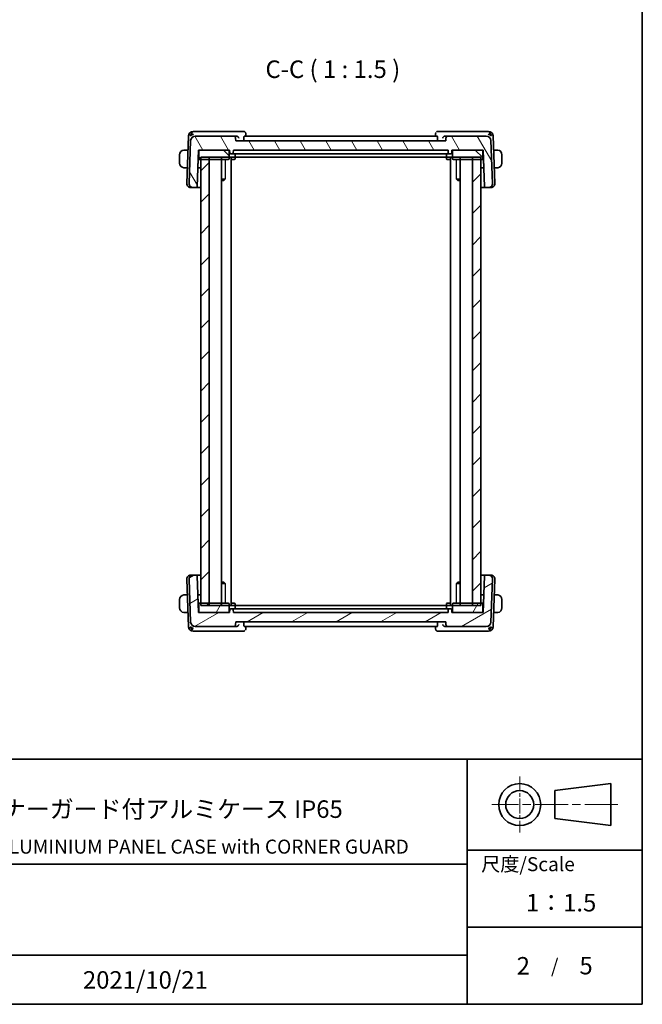
# Model space of a CAD drawing. Units: millimetres. Extents: x 14 to 2205, y 8 to 430.
# Drawn here: x 869 to 1002, y 8 to 219 of the extents above; entities that cross this region are included whole.
import ezdxf
from ezdxf.enums import TextEntityAlignment as Align

# ---------------------------------------------------------------- set-up
doc = ezdxf.new("R2010")
doc.units = ezdxf.units.MM
doc.linetypes.add('CHAIN', pattern=[0.3543, 0.2362, -0.0295, 0.0591, -0.0295])
for name, color, linetype, lineweight in [('Border (ISO)', 7, 'Continuous', 35), ('Hatch (ISO)', 1, 'Continuous', 18), ('Symbol (ISO)', 7, 'Continuous', 18), ('Title (ISO)', 7, 'Continuous', 35), ('Visible (ISO)', 7, 'Continuous', 35), ('Visible Narrow (ISO)', 7, 'Continuous', 25)]:
    doc.layers.add(name, color=color, linetype=linetype, lineweight=lineweight)
doc.styles.add('Note Text (TK)', font='txt')
doc.styles.add('文字スタイル67', font='arial.ttf')

# ---------------------------------------------------------------- blocks, each defined once
blk = doc.blocks.new('図面枠 tk図枠')
at = {"layer": 'Border (ISO)'}
for p in [(405.5, 289), (14.5, 8)]:
    blk.add_line(p, (405.5, 8), dxfattribs=at)
blk = doc.blocks.new('表題欄 tk表題欄')
at = {"layer": 'Title (ISO)'}
for p, q in [((74.71, 244.05), (255.71, 244.05)), ((230.71, 244.05), (230.71, 209.05)), ((255.71, 244.05), (255.71, 209.05)), ((243.21, 239.55), (251.21, 240.55)), ((251.21, 234.55), (251.21, 240.55)), ((243.21, 239.55), (243.21, 235.55)), ((243.21, 235.55), (251.21, 234.55)), ((230.71, 231.05), (255.71, 231.05)), ((74.71, 229.05), (230.71, 229.05)), ((230.71, 220.05), (255.71, 220.05)), ((149.71, 216.05), (230.71, 216.05)), ((255.71, 209.05), (74.71, 209.05))]:
    blk.add_line(p, q, dxfattribs=at)
at = {"layer": 'Title (ISO)', "color": 4, "linetype": 'CHAIN', "lineweight": 18, "ltscale": 8.88956}
blk.add_line((238.21, 241.55), (238.21, 233.55), dxfattribs=at)
at = {"layer": 'Title (ISO)', "color": 4, "linetype": 'CHAIN', "lineweight": 18, "ltscale": 20.001633}
blk.add_line((252.21, 237.55), (234.21, 237.55), dxfattribs=at)
at = {"layer": 'Title (ISO)'}
for radius in [3, 2]:
    blk.add_circle((238.21, 237.55), radius, dxfattribs=at)
at = {"layer": 'Title (ISO)', "color": 1, "insert": (232.71, 229.05), "char_height": 2, "attachment_point": 4, "line_spacing_factor": 1.5, "style": 'Note Text (TK)'}
blk.add_mtext('\\fＭＳ Ｐゴシック|b0|i0;\\H2.0000;尺度/Scale', dxfattribs=at)
at = {"layer": 'Title (ISO)', "color": 7, "insert": (243.21, 214.55), "char_height": 2, "attachment_point": 5, "line_spacing_factor": 1.5, "style": 'Note Text (TK)'}
blk.add_mtext('\\fＭＳ Ｐゴシック|b0|i0;\\H2.0000;/', dxfattribs=at)
at = {"layer": 'Title (ISO)', "color": 7}
for tag, p, height, style in [('<品名>_001', (157.5, 235.65), 2.5, 'Note Text (TK)'), ('<Title>_001', (157.45, 230.55), 2, '文字スタイル67'), ('<尺度>_001', (240.63, 222.3), 2.5, 'Note Text (TK)'), ('<ページ_No.>_001', (237.95, 213.3), 2.5, 'Note Text (TK)'), ('<総ページ数>_001', (246.8, 213.3), 2.5, 'Note Text (TK)'), ('作成日_001', (175.59, 211.28), 2.5, 'Note Text (TK)')]:
    blk.add_attdef(tag, p, '', height=height, dxfattribs=dict(at, style=style))
at = {"layer": 'Title (ISO)', "color": 7, "style": 'Note Text (TK)'}
blk.add_attdef('<承認>', text='', height=2.5, dxfattribs=at).set_placement((87.21, 217.05), align=Align.MIDDLE_CENTER)

msp = doc.modelspace()

# ---------------------------------------------------------------- hatches: boundary and pattern name
at = {"layer": 'Hatch (ISO)'}
h = msp.add_hatch(dxfattribs=at)
h.set_pattern_fill('ANSI31', color=256, scale=38.1, angle=75.000175, style=0)
h.set_pattern_definition([(120.0002, (393.75, -4.5), (-4.12444, -2.381263), [])])
edge = h.paths.add_edge_path()
edge.add_ellipse((968.5983, 192.8447), major_axis=(0.9994, 0.0349), ratio=1, start_angle=0, end_angle=88)
edge.add_line((968.5983, 193.8447), (960.431, 193.8447))
edge.add_ellipse((960.431, 193.3447), major_axis=(0, 0.5), ratio=1, start_angle=0, end_angle=88)
edge.add_line((959.9313, 193.3621), (959.9132, 192.8447))
edge.add_line((959.9132, 192.8447), (914.9481, 192.8447))
edge.add_line((914.9481, 192.8447), (914.9301, 193.3621))
edge.add_ellipse((914.4304, 193.3447), major_axis=(0.4997, 0.0174), ratio=1, start_angle=0, end_angle=88)
edge.add_line((914.4304, 193.8447), (906.2979, 193.8447))
edge.add_ellipse((906.2979, 192.8447), major_axis=(0, 1), ratio=1, start_angle=0, end_angle=88)
edge.add_line((905.2985, 192.8796), (904.977, 183.6726))
edge.add_ellipse((905.7765, 183.6447), major_axis=(-0.7995, 0.0279), ratio=1, start_angle=0, end_angle=92)
edge.add_line((905.7765, 182.8447), (906.4756, 182.8447))
edge.add_ellipse((906.4756, 183.0447), major_axis=(0, -0.2), ratio=1, start_angle=0, end_angle=88)
edge.add_line((906.6755, 183.0377), (906.9481, 190.8447))
edge.add_line((906.9481, 190.8447), (907.2481, 190.8447))
edge.add_line((907.2481, 190.8447), (913.3481, 190.8447))
edge.add_line((913.3481, 190.8447), (913.6481, 190.8447))
edge.add_line((913.6481, 190.8447), (913.6693, 190.2377))
edge.add_ellipse((913.8692, 190.2447), major_axis=(-0.1999, -0.007), ratio=1, start_angle=0, end_angle=88)
edge.add_line((913.8692, 190.0447), (914.227, 190.0447))
edge.add_ellipse((914.227, 190.2447), major_axis=(0, -0.2), ratio=1, start_angle=0, end_angle=88)
edge.add_line((914.4269, 190.2377), (914.4481, 190.8447))
edge.add_line((914.4481, 190.8447), (960.4481, 190.8447))
edge.add_line((960.4481, 190.8447), (960.4693, 190.2377))
edge.add_ellipse((960.6692, 190.2447), major_axis=(-0.1999, -0.007), ratio=1, start_angle=0, end_angle=88)
edge.add_line((960.6692, 190.0447), (961.027, 190.0447))
edge.add_ellipse((961.027, 190.2447), major_axis=(0, -0.2), ratio=1, start_angle=0, end_angle=88)
edge.add_line((961.2269, 190.2377), (961.2481, 190.8447))
edge.add_line((961.2481, 190.8447), (961.5481, 190.8447))
edge.add_line((961.5481, 190.8447), (967.6481, 190.8447))
edge.add_line((967.6481, 190.8447), (967.9481, 190.8447))
edge.add_line((967.9481, 190.8447), (968.2207, 183.0377))
edge.add_ellipse((968.4206, 183.0447), major_axis=(-0.1999, -0.007), ratio=1, start_angle=0, end_angle=88)
edge.add_line((968.4206, 182.8447), (969.1197, 182.8447))
edge.add_ellipse((969.1197, 183.6447), major_axis=(0, -0.8), ratio=1, start_angle=0, end_angle=92)
edge.add_line((969.9192, 183.6726), (969.5977, 192.8796))
h = msp.add_hatch(dxfattribs=at)
h.set_pattern_fill('ANSI31', color=256, scale=38.1, angle=90.00021, style=0)
h.set_pattern_definition([(135.0002, (393.75, -4.5), (-3.367584, -3.36761), [])])
edge = h.paths.add_edge_path()
edge.add_ellipse((967.6481, 189.0447), major_axis=(0, -0.2), ratio=1, start_angle=0, end_angle=90)
edge.add_line((967.8481, 189.0447), (967.8481, 190.6447))
edge.add_ellipse((967.6481, 190.6447), major_axis=(0.2, 0), ratio=1, start_angle=0, end_angle=90)
edge.add_line((967.6481, 190.8447), (961.5481, 190.8447))
edge.add_ellipse((961.5481, 190.6447), major_axis=(0, 0.2), ratio=1, start_angle=0, end_angle=90)
edge.add_line((961.3481, 190.6447), (961.3481, 189.0447))
edge.add_ellipse((961.5481, 189.0447), major_axis=(-0.2, 0), ratio=1, start_angle=0, end_angle=90)
edge.add_line((961.5481, 188.8447), (965.6481, 188.8447))
edge.add_line((965.6481, 188.8447), (967.4481, 188.8447))
edge.add_line((967.4481, 188.8447), (967.6481, 188.8447))
edge = h.paths.add_edge_path()
edge.add_ellipse((907.2481, 189.0447), major_axis=(-0.2, 0), ratio=1, start_angle=0, end_angle=90)
edge.add_line((907.2481, 188.8447), (907.4481, 188.8447))
edge.add_line((907.4481, 188.8447), (909.2481, 188.8447))
edge.add_line((909.2481, 188.8447), (913.3481, 188.8447))
edge.add_ellipse((913.3481, 189.0447), major_axis=(0, -0.2), ratio=1, start_angle=0, end_angle=90)
edge.add_line((913.5481, 189.0447), (913.5481, 190.6447))
edge.add_ellipse((913.3481, 190.6447), major_axis=(0.2, 0), ratio=1, start_angle=0, end_angle=90)
edge.add_line((913.3481, 190.8447), (907.2481, 190.8447))
edge.add_ellipse((907.2481, 190.6447), major_axis=(0, 0.2), ratio=1, start_angle=0, end_angle=90)
edge.add_line((907.0481, 190.6447), (907.0481, 189.0447))
h = msp.add_hatch(dxfattribs=at)
h.set_pattern_fill('ANSI31', color=256, scale=38.1, style=0)
h.set_pattern_definition([(45, (393.75, -4), (-3.367596, 3.367596), [])])
h.paths.add_polyline_path([(909.2481, 93.3447), (909.2481, 189.3447), (907.4481, 189.3447), (907.4481, 93.3447)])
h.paths.add_polyline_path([(965.6481, 189.3447), (965.6481, 93.3447), (967.4481, 93.3447), (967.4481, 189.3447)])
h = msp.add_hatch(dxfattribs=at)
h.set_pattern_fill('ANSI31', color=256, scale=38.1, angle=-14.999978, style=0)
h.set_pattern_definition([(30, (393.75, -3.5), (-2.38125, 4.124445), [])])
edge = h.paths.add_edge_path()
edge.add_ellipse((968.5983, 89.8447), major_axis=(0, -1), ratio=1, start_angle=0, end_angle=88)
edge.add_line((969.5977, 89.8098), (969.9192, 99.0168))
edge.add_ellipse((969.1197, 99.0447), major_axis=(0.7995, -0.0279), ratio=1, start_angle=0, end_angle=92)
edge.add_line((969.1197, 99.8447), (968.4206, 99.8447))
edge.add_ellipse((968.4206, 99.6447), major_axis=(0, 0.2), ratio=1, start_angle=0, end_angle=88)
edge.add_line((968.2207, 99.6517), (967.9481, 91.8447))
edge.add_line((967.9481, 91.8447), (967.6481, 91.8447))
edge.add_line((967.6481, 91.8447), (961.5481, 91.8447))
edge.add_line((961.5481, 91.8447), (961.2481, 91.8447))
edge.add_line((961.2481, 91.8447), (961.2269, 92.4517))
edge.add_ellipse((961.027, 92.4447), major_axis=(0.1999, 0.007), ratio=1, start_angle=0, end_angle=88)
edge.add_line((961.027, 92.6447), (960.6692, 92.6447))
edge.add_ellipse((960.6692, 92.4447), major_axis=(0, 0.2), ratio=1, start_angle=0, end_angle=88)
edge.add_line((960.4693, 92.4517), (960.4481, 91.8447))
edge.add_line((960.4481, 91.8447), (914.4481, 91.8447))
edge.add_line((914.4481, 91.8447), (914.4269, 92.4517))
edge.add_ellipse((914.227, 92.4447), major_axis=(0.1999, 0.007), ratio=1, start_angle=0, end_angle=88)
edge.add_line((914.227, 92.6447), (913.8692, 92.6447))
edge.add_ellipse((913.8692, 92.4447), major_axis=(0, 0.2), ratio=1, start_angle=0, end_angle=88)
edge.add_line((913.6693, 92.4517), (913.6481, 91.8447))
edge.add_line((913.6481, 91.8447), (913.3481, 91.8447))
edge.add_line((913.3481, 91.8447), (907.2481, 91.8447))
edge.add_line((907.2481, 91.8447), (906.9481, 91.8447))
edge.add_line((906.9481, 91.8447), (906.6755, 99.6517))
edge.add_ellipse((906.4756, 99.6447), major_axis=(0.1999, 0.007), ratio=1, start_angle=0, end_angle=88)
edge.add_line((906.4756, 99.8447), (905.7765, 99.8447))
edge.add_ellipse((905.7765, 99.0447), major_axis=(0, 0.8), ratio=1, start_angle=0, end_angle=92)
edge.add_line((904.977, 99.0168), (905.2985, 89.8098))
edge.add_ellipse((906.2979, 89.8447), major_axis=(-0.9994, -0.0349), ratio=1, start_angle=0, end_angle=88)
edge.add_line((906.2979, 88.8447), (914.4304, 88.8447))
edge.add_ellipse((914.4304, 89.3447), major_axis=(0, -0.5), ratio=1, start_angle=0, end_angle=88)
edge.add_line((914.9301, 89.3272), (914.9481, 89.8447))
edge.add_line((914.9481, 89.8447), (959.9132, 89.8447))
edge.add_line((959.9132, 89.8447), (959.9313, 89.3272))
edge.add_ellipse((960.431, 89.3447), major_axis=(-0.4997, -0.0174), ratio=1, start_angle=0, end_angle=88)
edge.add_line((960.431, 88.8447), (968.5983, 88.8447))
h = msp.add_hatch(dxfattribs=at)
h.set_pattern_fill('ANSI31', color=256, scale=38.1, angle=14.999978, style=0)
h.set_pattern_definition([(60, (393.75, -3.5), (-4.124445, 2.38125), [])])
edge = h.paths.add_edge_path()
edge.add_ellipse((967.6481, 93.6447), major_axis=(0.2, 0), ratio=1, start_angle=0, end_angle=90)
edge.add_line((967.6481, 93.8447), (967.4481, 93.8447))
edge.add_line((967.4481, 93.8447), (965.6481, 93.8447))
edge.add_line((965.6481, 93.8447), (961.5481, 93.8447))
edge.add_ellipse((961.5481, 93.6447), major_axis=(0, 0.2), ratio=1, start_angle=0, end_angle=90)
edge.add_line((961.3481, 93.6447), (961.3481, 92.0447))
edge.add_ellipse((961.5481, 92.0447), major_axis=(-0.2, 0), ratio=1, start_angle=0, end_angle=90)
edge.add_line((961.5481, 91.8447), (967.6481, 91.8447))
edge.add_ellipse((967.6481, 92.0447), major_axis=(0, -0.2), ratio=1, start_angle=0, end_angle=90)
edge.add_line((967.8481, 92.0447), (967.8481, 93.6447))
edge = h.paths.add_edge_path()
edge.add_ellipse((907.2481, 93.6447), major_axis=(0, 0.2), ratio=1, start_angle=0, end_angle=90)
edge.add_line((907.0481, 93.6447), (907.0481, 92.0447))
edge.add_ellipse((907.2481, 92.0447), major_axis=(-0.2, 0), ratio=1, start_angle=0, end_angle=90)
edge.add_line((907.2481, 91.8447), (913.3481, 91.8447))
edge.add_ellipse((913.3481, 92.0447), major_axis=(0, -0.2), ratio=1, start_angle=0, end_angle=90)
edge.add_line((913.5481, 92.0447), (913.5481, 93.6447))
edge.add_ellipse((913.3481, 93.6447), major_axis=(0.2, 0), ratio=1, start_angle=0, end_angle=90)
edge.add_line((913.3481, 93.8447), (909.2481, 93.8447))
edge.add_line((909.2481, 93.8447), (907.4481, 93.8447))
edge.add_line((907.4481, 93.8447), (907.2481, 93.8447))

# ---------------------------------------------------------------- linework, layer by layer
at = {"layer": 'Visible (ISO)'}
for p, q in [((906.3887, 194.8447), (905.8329, 194.8447)), ((915.0766, 194.8447), (906.3887, 194.8447)), ((916.5884, 194.8447), (915.0766, 194.8447)), ((917.1269, 194.3199), (917.1462, 193.8447)), ((957.718, 193.8447), (957.7373, 194.32)), ((959.7844, 194.8447), (958.2759, 194.8447)), ((968.5076, 194.8447), (959.7844, 194.8447)), ((969.0634, 194.8447), (968.5076, 194.8447)), ((904.8335, 193.8796), (904.477, 183.6726)), ((905.2985, 192.8796), (904.977, 183.6726)), ((914.4304, 193.8447), (906.2979, 193.8447)), ((915.043, 193.8447), (914.4304, 193.8447)), ((914.9481, 192.8447), (914.9301, 193.3621)), ((959.9132, 192.8447), (914.9481, 192.8447)), ((916.6975, 193.3621), (916.712, 192.8447)), ((958.0667, 193.8447), (916.7937, 193.8447)), ((958.163, 193.3621), (958.1485, 192.8447)), ((960.431, 193.8447), (959.8181, 193.8447)), ((959.9313, 193.3621), (959.9132, 192.8447)), ((968.5983, 193.8447), (960.431, 193.8447)), ((969.9192, 183.6726), (969.5977, 192.8796)), ((970.4192, 183.6726), (970.0628, 193.8796)), ((902.9481, 189.8447), (902.9481, 188.0447)), ((904.7275, 190.8447), (904.2025, 190.8447)), ((906.6755, 183.0377), (906.9481, 190.8447)), ((906.9481, 190.8447), (913.6481, 190.8447)), ((907.0481, 190.6447), (907.0481, 189.0447)), ((913.3481, 190.8447), (907.2481, 190.8447)), ((913.5481, 189.0447), (913.5481, 190.6447)), ((913.6481, 190.8447), (913.6693, 190.2377)), ((913.8692, 190.0447), (914.227, 190.0447)), ((914.227, 190.0447), (914.3431, 190.0447)), ((915.4799, 190.0447), (914.3431, 190.0447)), ((914.4269, 190.2377), (914.4481, 190.8447)), ((914.4481, 190.8447), (960.4481, 190.8447)), ((914.8481, 190.0447), (914.8481, 189.0447)), ((915.8751, 190.0447), (959.0212, 190.0447)), ((960.5532, 190.0447), (959.4163, 190.0447)), ((960.0481, 190.0447), (960.0481, 189.0447)), ((960.4481, 190.8447), (960.4693, 190.2377)), ((960.5532, 190.0447), (960.6692, 190.0447)), ((960.6692, 190.0447), (961.027, 190.0447)), ((961.2269, 190.2377), (961.2481, 190.8447)), ((961.2481, 190.8447), (967.9481, 190.8447)), ((961.3481, 190.6447), (961.3481, 189.0447)), ((967.6481, 190.8447), (961.5481, 190.8447)), ((967.8481, 189.0447), (967.8481, 190.6447)), ((967.9481, 190.8447), (968.2207, 183.0377)), ((970.6937, 190.8447), (970.1688, 190.8447)), ((971.9481, 188.0447), (971.9481, 189.8447)), ((906.842, 187.2377), (906.8981, 188.8447)), ((906.879, 188.8645), (906.8981, 188.8447)), ((906.8957, 189.3447), (907.0481, 189.3447)), ((906.8981, 188.8447), (907.2481, 188.8447)), ((907.2481, 188.8447), (913.3481, 188.8447)), ((907.4481, 189.3447), (907.4481, 93.3447)), ((907.4481, 189.3447), (967.4481, 189.3447)), ((909.2481, 188.8447), (907.4481, 188.8447)), ((909.2481, 93.3447), (909.2481, 189.3447)), ((911.9019, 189.3447), (911.9019, 93.3447)), ((913.9481, 189.3447), (913.9481, 93.3447)), ((914.6481, 188.8447), (913.9481, 188.8447)), ((960.9481, 188.8447), (960.2481, 188.8447)), ((960.9481, 189.3447), (960.9481, 93.3447)), ((961.5481, 188.8447), (967.6481, 188.8447)), ((962.9943, 189.3447), (962.9943, 93.3447)), ((965.6481, 189.3447), (965.6481, 93.3447)), ((967.4481, 188.8447), (965.6481, 188.8447)), ((967.4481, 93.3447), (967.4481, 189.3447)), ((967.6481, 188.8447), (967.9981, 188.8447)), ((967.8481, 189.3447), (968.0005, 189.3447)), ((967.9981, 188.8447), (968.0173, 188.8645)), ((967.9981, 188.8447), (968.0542, 187.2377)), ((904.2025, 187.0447), (904.5948, 187.0447)), ((907.4481, 187.0447), (906.8154, 187.0447)), ((968.0808, 187.0447), (967.4481, 187.0447)), ((970.3015, 187.0447), (970.6937, 187.0447)), ((911.9019, 184.6207), (912.6871, 184.6207)), ((912.4221, 184.3447), (911.9019, 184.3447)), ((912.4221, 184.3447), (912.6077, 184.5303)), ((962.2091, 184.6207), (962.9943, 184.6207)), ((962.4742, 184.3447), (962.2886, 184.5303)), ((962.9943, 184.3447), (962.4742, 184.3447)), ((905.3351, 182.8447), (905.2765, 182.8447)), ((905.3351, 182.8447), (905.7765, 182.8447)), ((905.7765, 182.8447), (906.4756, 182.8447)), ((906.4756, 182.8447), (907.4481, 182.8447)), ((967.4481, 182.8447), (968.4206, 182.8447)), ((968.4206, 182.8447), (969.1197, 182.8447)), ((969.1197, 182.8447), (969.5612, 182.8447)), ((969.6197, 182.8447), (969.5612, 182.8447)), ((905.2765, 99.8447), (905.3351, 99.8447)), ((905.7765, 99.8447), (905.3351, 99.8447)), ((906.4756, 99.8447), (905.7765, 99.8447)), ((907.4481, 99.8447), (906.4756, 99.8447)), ((906.9481, 91.8447), (906.6755, 99.6517)), ((968.4206, 99.8447), (967.4481, 99.8447)), ((968.2207, 99.6517), (967.9481, 91.8447)), ((969.1197, 99.8447), (968.4206, 99.8447)), ((969.5612, 99.8447), (969.1197, 99.8447)), ((969.5612, 99.8447), (969.6197, 99.8447)), ((904.477, 99.0168), (904.8335, 88.8098)), ((904.977, 99.0168), (905.2985, 89.8098)), ((911.9019, 98.3447), (912.4221, 98.3447)), ((912.6871, 98.0686), (911.9019, 98.0686)), ((912.4221, 98.3447), (912.6077, 98.1591)), ((962.9943, 98.0686), (962.2091, 98.0686)), ((962.4742, 98.3447), (962.2886, 98.1591)), ((962.4742, 98.3447), (962.9943, 98.3447)), ((969.5977, 89.8098), (969.9192, 99.0168)), ((970.0628, 88.8098), (970.4192, 99.0168)), ((904.5948, 95.6447), (904.2025, 95.6447)), ((906.8154, 95.6447), (907.4481, 95.6447)), ((906.8981, 93.8447), (906.842, 95.4517)), ((967.4481, 95.6447), (968.0808, 95.6447)), ((968.0542, 95.4517), (967.9981, 93.8447)), ((970.6937, 95.6447), (970.3015, 95.6447)), ((902.9481, 94.6447), (902.9481, 92.8447)), ((906.8981, 93.8447), (906.879, 93.8249)), ((907.0481, 93.3447), (906.8957, 93.3447)), ((907.2481, 93.8447), (906.8981, 93.8447)), ((907.0481, 93.6447), (907.0481, 92.0447)), ((913.3481, 93.8447), (907.2481, 93.8447)), ((907.4481, 93.8447), (909.2481, 93.8447)), ((967.4481, 93.3447), (907.4481, 93.3447)), ((913.5481, 92.0447), (913.5481, 93.6447)), ((913.9481, 93.8447), (914.6481, 93.8447)), ((914.8481, 92.6447), (914.8481, 93.6447)), ((960.0481, 92.6447), (960.0481, 93.6447)), ((960.2481, 93.8447), (960.9481, 93.8447)), ((961.3481, 93.6447), (961.3481, 92.0447)), ((967.6481, 93.8447), (961.5481, 93.8447)), ((965.6481, 93.8447), (967.4481, 93.8447)), ((967.9981, 93.8447), (967.6481, 93.8447)), ((967.8481, 92.0447), (967.8481, 93.6447)), ((968.0005, 93.3447), (967.8481, 93.3447)), ((968.0173, 93.8249), (967.9981, 93.8447)), ((971.9481, 92.8447), (971.9481, 94.6447)), ((904.2025, 91.8447), (904.7275, 91.8447)), ((913.6481, 91.8447), (906.9481, 91.8447)), ((907.2481, 91.8447), (913.3481, 91.8447)), ((913.6693, 92.4517), (913.6481, 91.8447)), ((914.227, 92.6447), (913.8692, 92.6447)), ((914.3431, 92.6447), (914.227, 92.6447)), ((914.3431, 92.6447), (915.4799, 92.6447)), ((914.4481, 91.8447), (914.4269, 92.4517)), ((960.4481, 91.8447), (914.4481, 91.8447)), ((959.0212, 92.6447), (915.8751, 92.6447)), ((959.4163, 92.6447), (960.5532, 92.6447)), ((960.4693, 92.4517), (960.4481, 91.8447)), ((960.6692, 92.6447), (960.5532, 92.6447)), ((961.027, 92.6447), (960.6692, 92.6447)), ((961.2481, 91.8447), (961.2269, 92.4517)), ((967.9481, 91.8447), (961.2481, 91.8447)), ((961.5481, 91.8447), (967.6481, 91.8447)), ((970.1688, 91.8447), (970.6937, 91.8447)), ((906.2979, 88.8447), (914.4304, 88.8447)), ((914.4304, 88.8447), (915.043, 88.8447)), ((914.9301, 89.3272), (914.9481, 89.8447)), ((914.9481, 89.8447), (959.9132, 89.8447)), ((916.6975, 89.3272), (916.712, 89.8447)), ((916.7937, 88.8447), (958.0667, 88.8447)), ((917.1462, 88.8447), (917.1269, 88.3694)), ((957.7373, 88.3695), (957.718, 88.8447)), ((958.163, 89.3272), (958.1485, 89.8447)), ((959.8181, 88.8447), (960.431, 88.8447)), ((959.9132, 89.8447), (959.9313, 89.3272)), ((960.431, 88.8447), (968.5983, 88.8447)), ((905.8329, 87.8447), (906.3887, 87.8447)), ((906.3887, 87.8447), (915.0766, 87.8447)), ((915.0766, 87.8447), (916.5884, 87.8447)), ((958.2759, 87.8447), (959.7844, 87.8447)), ((959.7844, 87.8447), (968.5076, 87.8447)), ((968.5076, 87.8447), (969.0634, 87.8447))]:
    msp.add_line(p, q, dxfattribs=at)
for centre, radius, start, end in [((905.8329, 193.8447), 1, 90, 178), ((969.0634, 193.8447), 1, 2, 90), ((906.2979, 192.8447), 1, 90, 178), ((914.4304, 193.3447), 0.5, 2, 90), ((960.431, 193.3447), 0.5, 90, 178), ((968.5983, 192.8447), 1, 2, 90), ((903.9481, 189.8447), 1, 97.635382, 180), ((907.2481, 190.6447), 0.2, 90, 180), ((913.3481, 190.6447), 0.2, 0, 90), ((913.8692, 190.2447), 0.2, 182, 270), ((914.227, 190.2447), 0.2, 270, 358), ((960.6692, 190.2447), 0.2, 182, 270), ((961.027, 190.2447), 0.2, 270, 358), ((961.5481, 190.6447), 0.2, 90, 180), ((967.6481, 190.6447), 0.2, 0, 90), ((970.9481, 189.8447), 1, 0, 82.364618), ((903.9481, 188.0447), 1, 180, 262.364618), ((907.2481, 189.0447), 0.2, 180, 270), ((913.3481, 189.0447), 0.2, 270, 0), ((914.6481, 189.0447), 0.2, 270, 0), ((960.2481, 189.0447), 0.2, 180, 270), ((961.5481, 189.0447), 0.2, 180, 270), ((967.6481, 189.0447), 0.2, 270, 0), ((970.9481, 188.0447), 1, 277.635382, 0), ((906.6421, 187.2447), 0.2, 332.270383, 358), ((968.2541, 187.2447), 0.2, 182, 207.729617), ((905.2765, 183.6447), 0.8, 178, 270), ((905.7765, 183.6447), 0.8, 178, 270), ((969.1197, 183.6447), 0.8, 270, 2), ((969.6197, 183.6447), 0.8, 270, 2), ((906.4756, 183.0447), 0.2, 270, 358), ((968.4206, 183.0447), 0.2, 182, 270), ((905.2765, 99.0447), 0.8, 90, 182), ((905.7765, 99.0447), 0.8, 90, 182), ((906.4756, 99.6447), 0.2, 2, 90), ((968.4206, 99.6447), 0.2, 90, 178), ((969.1197, 99.0447), 0.8, 358, 90), ((969.6197, 99.0447), 0.8, 358, 90), ((903.9481, 94.6447), 1, 97.635382, 180), ((906.6421, 95.4447), 0.2, 2, 27.729617), ((968.2541, 95.4447), 0.2, 152.270383, 178), ((970.9481, 94.6447), 1, 0, 82.364618), ((903.9481, 92.8447), 1, 180, 262.364618), ((907.2481, 93.6447), 0.2, 90, 180), ((913.3481, 93.6447), 0.2, 0, 90), ((914.6481, 93.6447), 0.2, 0, 90), ((960.2481, 93.6447), 0.2, 90, 180), ((961.5481, 93.6447), 0.2, 90, 180), ((967.6481, 93.6447), 0.2, 0, 90), ((970.9481, 92.8447), 1, 277.635382, 0), ((907.2481, 92.0447), 0.2, 180, 270), ((913.3481, 92.0447), 0.2, 270, 0), ((913.8692, 92.4447), 0.2, 90, 178), ((914.227, 92.4447), 0.2, 2, 90), ((960.6692, 92.4447), 0.2, 90, 178), ((961.027, 92.4447), 0.2, 2, 90), ((961.5481, 92.0447), 0.2, 180, 270), ((967.6481, 92.0447), 0.2, 270, 0), ((905.8329, 88.8447), 1, 182, 270), ((906.2979, 89.8447), 1, 182, 270), ((914.4304, 89.3447), 0.5, 270, 358), ((960.431, 89.3447), 0.5, 182, 270), ((968.5983, 89.8447), 1, 270, 358), ((969.0634, 88.8447), 1, 270, 358)]:
    msp.add_arc(centre, radius, start, end, dxfattribs=at)
for centre, major_axis, ratio, start_param, end_param in [((905.9058, 193.8447), (0.5717, 0.9407), 0.59361992, 1.09724416, 1.88213769), ((905.9058, 193.8447), (0.9967, 0.3818), 0.33633422, 1.43764033, 2.22253386), ((968.9904, 193.8447), (0.9967, -0.3818), 0.33633422, 0.91905879, 1.70395233), ((968.9904, 193.8447), (-0.5717, 0.9407), 0.59361992, 4.40104762, 5.18594115), ((915.0408, 193.3462), (0.4934, 0.1009), 0.98933357, 1.26849542, 1.36703254), ((959.8202, 193.3462), (0.4934, -0.1008), 0.98932573, 1.77449757, 1.87309756), ((905.9058, 88.8447), (-0.9967, 0.3818), 0.33633422, 0.91905879, 1.70395233), ((905.9058, 88.8447), (0.5717, -0.9407), 0.59361992, 4.40104762, 5.18594115), ((915.0408, 89.3431), (0.4934, -0.1009), 0.98933357, 4.91615285, 5.01468997), ((959.8202, 89.3431), (0.4934, 0.1008), 0.98932573, 4.41008783, 4.50868783), ((968.9904, 88.8447), (-0.9967, -0.3818), 0.33633422, 1.43764033, 2.22253386), ((968.9904, 88.8447), (-0.5717, -0.9407), 0.59361992, 1.09724416, 1.88213769)]:
    msp.add_ellipse(centre, major_axis=major_axis, ratio=ratio, start_param=start_param, end_param=end_param, dxfattribs=at)
for points, knots in [([(916.5884, 194.8447), (916.6451, 194.8447), (916.7028, 194.835), (916.8111, 194.7986), (916.863, 194.7714), (916.9082, 194.7382)], [0, 0, 0, 0, 0.0175902707, 0.0175902707, 0.0353117004, 0.0353117004, 0.0353117004, 0.0353117004]), ([(916.9082, 194.7382), (916.9566, 194.7028), (916.9994, 194.6586), (917.0659, 194.5604), (917.0911, 194.5057), (917.1188, 194.4069), (917.1254, 194.3627), (917.127, 194.3198)], [0.0000286142, 0.0000286142, 0.0000286142, 0.0000286142, 0.0185094971, 0.0185094971, 0.0364833619, 0.0364833619, 0.0501852991, 0.0501852991, 0.0501852991, 0.0501852991]), ([(957.7367, 194.3193), (957.7389, 194.3724), (957.7497, 194.4275), (957.7859, 194.5253), (957.8096, 194.5698), (957.8386, 194.6102)], [0, 0, 0, 0, 0.0171481499, 0.0171481499, 0.0322793442, 0.0322793442, 0.0322793442, 0.0322793442]), ([(957.9558, 194.7381), (958.0024, 194.7723), (958.0561, 194.8002), (958.1649, 194.8355), (958.2208, 194.8447), (958.2759, 194.8447)], [0, 0, 0, 0, 0.018260866, 0.018260866, 0.03533529, 0.03533529, 0.03533529, 0.03533529]), ([(915.0925, 193.8423), (915.1263, 193.839), (915.1595, 193.8323), (915.2242, 193.8132), (915.2553, 193.8007), (915.3368, 193.7599), (915.3953, 193.7205), (915.4913, 193.6196), (915.5247, 193.5714), (915.5754, 193.4711), (915.5929, 193.4181), (915.6019, 193.3639), (915.6021, 193.363), (915.6022, 193.3621)], [0, 0, 0, 0, 0.0101964675, 0.0101964675, 0.0205666964, 0.0205666964, 0.039108364, 0.039108364, 0.053404004, 0.053404004, 0.0679746159, 0.0679746159, 0.0682085744, 0.0682085744, 0.0682085744, 0.0682085744]), ([(916.6975, 193.3621), (916.6959, 193.4211), (916.6966, 193.4829), (916.7036, 193.6014), (916.7103, 193.6572), (916.7274, 193.7454), (916.7389, 193.7835), (916.765, 193.8328), (916.7796, 193.8447), (916.7937, 193.8447)], [0.0013591515, 0.0013591515, 0.0013591515, 0.0013591515, 0.0189036639, 0.0189036639, 0.0378073278, 0.0378073278, 0.056990592, 0.056990592, 0.0757715542, 0.0757715542, 0.0757715542, 0.0757715542]), ([(958.0667, 193.8447), (958.0809, 193.8447), (958.0954, 193.8328), (958.1215, 193.7835), (958.133, 193.7454), (958.1501, 193.6572), (958.1569, 193.6014), (958.1639, 193.4829), (958.1646, 193.4211), (958.163, 193.3621)], [0.2296504219, 0.2296504219, 0.2296504219, 0.2296504219, 0.2484315468, 0.2484315468, 0.2676151749, 0.2676151749, 0.2865189191, 0.2865189191, 0.3040636912, 0.3040636912, 0.3040636912, 0.3040636912]), ([(959.2588, 193.3621), (959.2589, 193.363), (959.2591, 193.3639), (959.2681, 193.4181), (959.2856, 193.4711), (959.3363, 193.5713), (959.3697, 193.6196), (959.4657, 193.7205), (959.5242, 193.7598), (959.6057, 193.8007), (959.6368, 193.8132), (959.7015, 193.8323), (959.7347, 193.839), (959.7685, 193.8423)], [-0.000354285, -0.000354285, -0.000354285, -0.000354285, 0, 0, 0.02206324, 0.02206324, 0.043710088, 0.043710088, 0.07178768, 0.07178768, 0.087488378, 0.087488378, 0.102925941, 0.102925941, 0.102925941, 0.102925941]), ([(903.9481, 190.8447), (903.9468, 190.8447), (903.9446, 190.8447), (903.9418, 190.8447), (903.9357, 190.8446), (903.9265, 190.8445), (903.9158, 190.8442), (903.9079, 190.8439), (903.8991, 190.8435), (903.8901, 190.843), (903.8816, 190.8425), (903.873, 190.8419), (903.8648, 190.8412), (903.8559, 190.8405), (903.8473, 190.8396), (903.8399, 190.8388), (903.8277, 190.8375), (903.8185, 190.8363), (903.8153, 190.8358)], [0.000000144, 0.000000144, 0.000000144, 0.000000144, 0.094244623, 0.094244623, 0.094244623, 0.296084967, 0.296084967, 0.296084967, 0.446134625, 0.446134625, 0.446134625, 0.588438527, 0.588438527, 0.588438527, 0.744229367, 0.744229367, 0.744229367, 1, 1, 1, 1]), ([(903.9962, 190.8447), (903.9858, 190.8447), (903.9764, 190.8447), (903.9686, 190.8447), (903.9594, 190.8447), (903.9524, 190.8447), (903.9481, 190.8447)], [0.741726882, 0.741726882, 0.741726882, 0.741726882, 0.860546319, 0.860546319, 0.860546319, 1, 1, 1, 1]), ([(904.2025, 190.8447), (904.1956, 190.8447), (904.1827, 190.8447), (904.1663, 190.8447), (904.1557, 190.8447), (904.1437, 190.8447), (904.1308, 190.8447), (904.1196, 190.8447), (904.1077, 190.8447), (904.0958, 190.8447), (904.0844, 190.8447), (904.0729, 190.8447), (904.0617, 190.8447), (904.0503, 190.8447), (904.0393, 190.8447), (904.0287, 190.8447), (904.0171, 190.8447), (904.0062, 190.8447), (903.9962, 190.8447)], [0, 0, 0, 0, 0.19035453, 0.19035453, 0.19035453, 0.313863222, 0.313863222, 0.313863222, 0.421406083, 0.421406083, 0.421406083, 0.523967972, 0.523967972, 0.523967972, 0.628134753, 0.628134753, 0.628134753, 0.741726882, 0.741726882, 0.741726882, 0.741726882]), ([(970.9001, 190.8447), (970.8882, 190.8447), (970.875, 190.8447), (970.861, 190.8447), (970.8482, 190.8447), (970.8347, 190.8447), (970.821, 190.8447), (970.8072, 190.8447), (970.7931, 190.8447), (970.7795, 190.8447), (970.7643, 190.8447), (970.7498, 190.8447), (970.7371, 190.8447), (970.7173, 190.8447), (970.7016, 190.8447), (970.6937, 190.8447)], [0.258273118, 0.258273118, 0.258273118, 0.258273118, 0.393143911, 0.393143911, 0.393143911, 0.516901466, 0.516901466, 0.516901466, 0.642015716, 0.642015716, 0.642015716, 0.782669876, 0.782669876, 0.782669876, 1, 1, 1, 1]), ([(970.9481, 190.8447), (970.9457, 190.8447), (970.9425, 190.8447), (970.9385, 190.8447), (970.9293, 190.8447), (970.9158, 190.8447), (970.9001, 190.8447)], [0.000000157, 0.000000157, 0.000000157, 0.000000157, 0.07789573, 0.07789573, 0.07789573, 0.258273118, 0.258273118, 0.258273118, 0.258273118]), ([(971.081, 190.8358), (971.0769, 190.8364), (971.0634, 190.8382), (971.0464, 190.8398), (971.0356, 190.8409), (971.0234, 190.8419), (971.0112, 190.8427), (970.9986, 190.8435), (970.9859, 190.8441), (970.9753, 190.8443), (970.962, 190.8447), (970.9518, 190.8447), (970.9481, 190.8447)], [0, 0, 0, 0, 0.32158276, 0.32158276, 0.32158276, 0.52551233, 0.52551233, 0.52551233, 0.73736223, 0.73736223, 0.73736223, 1, 1, 1, 1]), ([(903.8153, 187.0536), (903.8194, 187.053), (903.8328, 187.0512), (903.8498, 187.0495), (903.8606, 187.0485), (903.8728, 187.0475), (903.885, 187.0467), (903.8977, 187.0459), (903.9103, 187.0453), (903.921, 187.0451), (903.9342, 187.0447), (903.9445, 187.0447), (903.9481, 187.0447)], [0, 0, 0, 0, 0.32158276, 0.32158276, 0.32158276, 0.52551233, 0.52551233, 0.52551233, 0.73736223, 0.73736223, 0.73736223, 1, 1, 1, 1]), ([(903.9481, 187.0447), (903.9505, 187.0447), (903.9537, 187.0447), (903.9577, 187.0447), (903.967, 187.0447), (903.9805, 187.0447), (903.9962, 187.0447)], [0.000000157, 0.000000157, 0.000000157, 0.000000157, 0.07789573, 0.07789573, 0.07789573, 0.258273118, 0.258273118, 0.258273118, 0.258273118]), ([(903.9962, 187.0447), (904.008, 187.0447), (904.0213, 187.0447), (904.0352, 187.0447), (904.048, 187.0447), (904.0615, 187.0447), (904.0752, 187.0447), (904.0891, 187.0447), (904.1032, 187.0447), (904.1167, 187.0447), (904.1319, 187.0447), (904.1464, 187.0447), (904.1592, 187.0447), (904.1789, 187.0447), (904.1946, 187.0447), (904.2025, 187.0447)], [0.258273118, 0.258273118, 0.258273118, 0.258273118, 0.393143911, 0.393143911, 0.393143911, 0.516901466, 0.516901466, 0.516901466, 0.642015716, 0.642015716, 0.642015716, 0.782669876, 0.782669876, 0.782669876, 1, 1, 1, 1]), ([(970.6937, 187.0447), (970.7006, 187.0447), (970.7135, 187.0447), (970.7299, 187.0447), (970.7405, 187.0447), (970.7526, 187.0447), (970.7655, 187.0447), (970.7767, 187.0447), (970.7885, 187.0447), (970.8005, 187.0447), (970.8119, 187.0447), (970.8233, 187.0447), (970.8345, 187.0447), (970.8459, 187.0447), (970.857, 187.0447), (970.8676, 187.0447), (970.8791, 187.0447), (970.8901, 187.0447), (970.9001, 187.0447)], [0, 0, 0, 0, 0.19035453, 0.19035453, 0.19035453, 0.313863222, 0.313863222, 0.313863222, 0.421406083, 0.421406083, 0.421406083, 0.523967972, 0.523967972, 0.523967972, 0.628134753, 0.628134753, 0.628134753, 0.741726882, 0.741726882, 0.741726882, 0.741726882]), ([(970.9001, 187.0447), (970.9104, 187.0447), (970.9198, 187.0447), (970.9276, 187.0447), (970.9368, 187.0447), (970.9439, 187.0447), (970.9481, 187.0447)], [0.741726882, 0.741726882, 0.741726882, 0.741726882, 0.860546319, 0.860546319, 0.860546319, 1, 1, 1, 1]), ([(970.9481, 187.0447), (970.9494, 187.0447), (970.9516, 187.0447), (970.9545, 187.0447), (970.9606, 187.0447), (970.9697, 187.0449), (970.9804, 187.0452), (970.9883, 187.0455), (970.9972, 187.0459), (971.0061, 187.0464), (971.0146, 187.0469), (971.0232, 187.0475), (971.0314, 187.0482), (971.0404, 187.0489), (971.0489, 187.0498), (971.0563, 187.0506), (971.0685, 187.0519), (971.0777, 187.0531), (971.081, 187.0536)], [0.000000144, 0.000000144, 0.000000144, 0.000000144, 0.094244623, 0.094244623, 0.094244623, 0.296084967, 0.296084967, 0.296084967, 0.446134625, 0.446134625, 0.446134625, 0.588438527, 0.588438527, 0.588438527, 0.744229367, 0.744229367, 0.744229367, 1, 1, 1, 1]), ([(903.9481, 95.6447), (903.9468, 95.6447), (903.9446, 95.6447), (903.9418, 95.6447), (903.9357, 95.6446), (903.9265, 95.6445), (903.9158, 95.6442), (903.9079, 95.6439), (903.8991, 95.6435), (903.8901, 95.643), (903.8816, 95.6425), (903.873, 95.6419), (903.8648, 95.6412), (903.8559, 95.6405), (903.8473, 95.6396), (903.8399, 95.6388), (903.8277, 95.6375), (903.8185, 95.6363), (903.8153, 95.6358)], [0.000000144, 0.000000144, 0.000000144, 0.000000144, 0.094244623, 0.094244623, 0.094244623, 0.296084967, 0.296084967, 0.296084967, 0.446134625, 0.446134625, 0.446134625, 0.588438527, 0.588438527, 0.588438527, 0.744229367, 0.744229367, 0.744229367, 1, 1, 1, 1]), ([(903.9962, 95.6447), (903.9858, 95.6447), (903.9764, 95.6447), (903.9686, 95.6447), (903.9594, 95.6447), (903.9524, 95.6447), (903.9481, 95.6447)], [0.741726882, 0.741726882, 0.741726882, 0.741726882, 0.860546319, 0.860546319, 0.860546319, 1, 1, 1, 1]), ([(904.2025, 95.6447), (904.1956, 95.6447), (904.1827, 95.6447), (904.1663, 95.6447), (904.1557, 95.6447), (904.1437, 95.6447), (904.1308, 95.6447), (904.1196, 95.6447), (904.1077, 95.6447), (904.0958, 95.6447), (904.0844, 95.6447), (904.0729, 95.6447), (904.0617, 95.6447), (904.0503, 95.6447), (904.0393, 95.6447), (904.0287, 95.6447), (904.0171, 95.6447), (904.0062, 95.6447), (903.9962, 95.6447)], [0, 0, 0, 0, 0.19035453, 0.19035453, 0.19035453, 0.313863222, 0.313863222, 0.313863222, 0.421406083, 0.421406083, 0.421406083, 0.523967972, 0.523967972, 0.523967972, 0.628134753, 0.628134753, 0.628134753, 0.741726882, 0.741726882, 0.741726882, 0.741726882]), ([(970.9001, 95.6447), (970.8882, 95.6447), (970.875, 95.6447), (970.861, 95.6447), (970.8482, 95.6447), (970.8347, 95.6447), (970.821, 95.6447), (970.8072, 95.6447), (970.7931, 95.6447), (970.7795, 95.6447), (970.7643, 95.6447), (970.7498, 95.6447), (970.7371, 95.6447), (970.7173, 95.6447), (970.7016, 95.6447), (970.6937, 95.6447)], [0.258273118, 0.258273118, 0.258273118, 0.258273118, 0.393143911, 0.393143911, 0.393143911, 0.516901466, 0.516901466, 0.516901466, 0.642015716, 0.642015716, 0.642015716, 0.782669876, 0.782669876, 0.782669876, 1, 1, 1, 1]), ([(970.9481, 95.6447), (970.9457, 95.6447), (970.9425, 95.6447), (970.9385, 95.6447), (970.9293, 95.6447), (970.9158, 95.6447), (970.9001, 95.6447)], [0.000000157, 0.000000157, 0.000000157, 0.000000157, 0.07789573, 0.07789573, 0.07789573, 0.258273118, 0.258273118, 0.258273118, 0.258273118]), ([(971.081, 95.6358), (971.0769, 95.6364), (971.0634, 95.6382), (971.0464, 95.6398), (971.0356, 95.6409), (971.0234, 95.6419), (971.0112, 95.6427), (970.9986, 95.6435), (970.9859, 95.6441), (970.9753, 95.6443), (970.962, 95.6447), (970.9518, 95.6447), (970.9481, 95.6447)], [0, 0, 0, 0, 0.32158276, 0.32158276, 0.32158276, 0.52551233, 0.52551233, 0.52551233, 0.73736223, 0.73736223, 0.73736223, 1, 1, 1, 1]), ([(903.8153, 91.8536), (903.8194, 91.853), (903.8328, 91.8512), (903.8498, 91.8495), (903.8606, 91.8485), (903.8728, 91.8475), (903.885, 91.8467), (903.8977, 91.8459), (903.9103, 91.8453), (903.921, 91.8451), (903.9342, 91.8447), (903.9445, 91.8447), (903.9481, 91.8447)], [0, 0, 0, 0, 0.32158276, 0.32158276, 0.32158276, 0.52551233, 0.52551233, 0.52551233, 0.73736223, 0.73736223, 0.73736223, 1, 1, 1, 1]), ([(903.9481, 91.8447), (903.9505, 91.8447), (903.9537, 91.8447), (903.9577, 91.8447), (903.967, 91.8447), (903.9805, 91.8447), (903.9962, 91.8447)], [0.000000157, 0.000000157, 0.000000157, 0.000000157, 0.07789573, 0.07789573, 0.07789573, 0.258273118, 0.258273118, 0.258273118, 0.258273118]), ([(903.9962, 91.8447), (904.008, 91.8447), (904.0213, 91.8447), (904.0352, 91.8447), (904.048, 91.8447), (904.0615, 91.8447), (904.0752, 91.8447), (904.0891, 91.8447), (904.1032, 91.8447), (904.1167, 91.8447), (904.1319, 91.8447), (904.1464, 91.8447), (904.1592, 91.8447), (904.1789, 91.8447), (904.1946, 91.8447), (904.2025, 91.8447)], [0.258273118, 0.258273118, 0.258273118, 0.258273118, 0.393143911, 0.393143911, 0.393143911, 0.516901466, 0.516901466, 0.516901466, 0.642015716, 0.642015716, 0.642015716, 0.782669876, 0.782669876, 0.782669876, 1, 1, 1, 1]), ([(970.6937, 91.8447), (970.7006, 91.8447), (970.7135, 91.8447), (970.7299, 91.8447), (970.7405, 91.8447), (970.7526, 91.8447), (970.7655, 91.8447), (970.7767, 91.8447), (970.7885, 91.8447), (970.8005, 91.8447), (970.8119, 91.8447), (970.8233, 91.8447), (970.8345, 91.8447), (970.8459, 91.8447), (970.857, 91.8447), (970.8676, 91.8447), (970.8791, 91.8447), (970.8901, 91.8447), (970.9001, 91.8447)], [0, 0, 0, 0, 0.19035453, 0.19035453, 0.19035453, 0.313863222, 0.313863222, 0.313863222, 0.421406083, 0.421406083, 0.421406083, 0.523967972, 0.523967972, 0.523967972, 0.628134753, 0.628134753, 0.628134753, 0.741726882, 0.741726882, 0.741726882, 0.741726882]), ([(970.9001, 91.8447), (970.9104, 91.8447), (970.9198, 91.8447), (970.9276, 91.8447), (970.9368, 91.8447), (970.9439, 91.8447), (970.9481, 91.8447)], [0.741726882, 0.741726882, 0.741726882, 0.741726882, 0.860546319, 0.860546319, 0.860546319, 1, 1, 1, 1]), ([(970.9481, 91.8447), (970.9494, 91.8447), (970.9516, 91.8447), (970.9545, 91.8447), (970.9606, 91.8447), (970.9697, 91.8449), (970.9804, 91.8452), (970.9883, 91.8455), (970.9972, 91.8459), (971.0061, 91.8464), (971.0146, 91.8469), (971.0232, 91.8475), (971.0314, 91.8482), (971.0404, 91.8489), (971.0489, 91.8498), (971.0563, 91.8506), (971.0685, 91.8519), (971.0777, 91.8531), (971.081, 91.8536)], [0.000000144, 0.000000144, 0.000000144, 0.000000144, 0.094244623, 0.094244623, 0.094244623, 0.296084967, 0.296084967, 0.296084967, 0.446134625, 0.446134625, 0.446134625, 0.588438527, 0.588438527, 0.588438527, 0.744229367, 0.744229367, 0.744229367, 1, 1, 1, 1]), ([(915.6022, 89.3272), (915.6021, 89.3264), (915.6019, 89.3255), (915.5929, 89.2713), (915.5754, 89.2182), (915.5247, 89.118), (915.4913, 89.0698), (915.3953, 88.9689), (915.3368, 88.9295), (915.2553, 88.8887), (915.2242, 88.8762), (915.1595, 88.8571), (915.1263, 88.8504), (915.0925, 88.8471)], [-0.00035428, -0.00035428, -0.00035428, -0.00035428, 0, 0, 0.022064051, 0.022064051, 0.043711716, 0.043711716, 0.071789074, 0.071789074, 0.08749255, 0.08749255, 0.102932902, 0.102932902, 0.102932902, 0.102932902]), ([(916.7937, 88.8447), (916.7796, 88.8447), (916.765, 88.8566), (916.7389, 88.9059), (916.7274, 88.944), (916.7103, 89.0322), (916.7036, 89.088), (916.6966, 89.2064), (916.6959, 89.2683), (916.6975, 89.3272)], [0.2296471606, 0.2296471606, 0.2296471606, 0.2296471606, 0.2484281228, 0.2484281228, 0.267611387, 0.267611387, 0.2865150509, 0.2865150509, 0.3040595633, 0.3040595633, 0.3040595633, 0.3040595633]), ([(958.163, 89.3272), (958.1646, 89.2683), (958.1639, 89.2064), (958.1569, 89.088), (958.1501, 89.0322), (958.133, 88.944), (958.1215, 88.9059), (958.0954, 88.8566), (958.0809, 88.8447), (958.0667, 88.8447)], [0.0013589722, 0.0013589722, 0.0013589722, 0.0013589722, 0.0189037443, 0.0189037443, 0.0378074885, 0.0378074885, 0.0569911166, 0.0569911166, 0.0757722415, 0.0757722415, 0.0757722415, 0.0757722415]), ([(959.7685, 88.8471), (959.7347, 88.8504), (959.7015, 88.8571), (959.6368, 88.8762), (959.6057, 88.8887), (959.5242, 88.9295), (959.4657, 88.9689), (959.3697, 89.0698), (959.3363, 89.118), (959.2856, 89.2182), (959.2681, 89.2713), (959.2591, 89.3255), (959.2589, 89.3264), (959.2588, 89.3272)], [0, 0, 0, 0, 0.0101952844, 0.0101952844, 0.0205643492, 0.0205643492, 0.0391073687, 0.0391073687, 0.0534033932, 0.0534033932, 0.0679744109, 0.0679744109, 0.0682083883, 0.0682083883, 0.0682083883, 0.0682083883]), ([(916.9082, 87.9511), (916.8616, 87.917), (916.8079, 87.8891), (916.6992, 87.8538), (916.6434, 87.8447), (916.5884, 87.8447)], [0, 0, 0, 0, 0.0182646967, 0.0182646967, 0.0353114857, 0.0353114857, 0.0353114857, 0.0353114857]), ([(917.1276, 88.37), (917.1254, 88.317), (917.1145, 88.2619), (917.0783, 88.164), (917.0546, 88.1195), (917.0256, 88.0791)], [0, 0, 0, 0, 0.0171487173, 0.0171487173, 0.0322987086, 0.0322987086, 0.0322987086, 0.0322987086]), ([(957.9558, 87.9513), (957.9086, 87.9859), (957.8669, 88.029), (957.8013, 88.1246), (957.7762, 88.1779), (957.7465, 88.2777), (957.7389, 88.3244), (957.737, 88.3699)], [0.0000284226, 0.0000284226, 0.0000284226, 0.0000284226, 0.0179454963, 0.0179454963, 0.0356313855, 0.0356313855, 0.050254971, 0.050254971, 0.050254971, 0.050254971]), ([(958.2759, 87.8447), (958.2191, 87.8447), (958.1615, 87.8544), (958.0531, 87.8908), (958.0011, 87.9181), (957.9558, 87.9513)], [0, 0, 0, 0, 0.017588768, 0.017588768, 0.0353354921, 0.0353354921, 0.0353354921, 0.0353354921])]:
    msp.add_open_spline(points, degree=3, knots=knots, dxfattribs=at)
for points in [[(917.127, 194.3198), (917.127, 194.3198), (917.127, 194.3198), (917.127, 194.3197)], [(915.4799, 190.0447), (915.4943, 190.0447), (915.5922, 190.0447), (915.7806, 190.0447), (915.8751, 190.0447)], [(959.0212, 190.0447), (959.1157, 190.0447), (959.304, 190.0447), (959.402, 190.0447), (959.4163, 190.0447)], [(915.8751, 92.6447), (915.7806, 92.6447), (915.5922, 92.6447), (915.4943, 92.6447), (915.4799, 92.6447)], [(959.4163, 92.6447), (959.402, 92.6447), (959.304, 92.6447), (959.1157, 92.6447), (959.0212, 92.6447)]]:
    msp.add_open_spline(points, degree=3, dxfattribs=at)
at = {"layer": 'Visible Narrow (ISO)'}
for p, q in [((912.6871, 188.8447), (912.6871, 184.6207)), ((962.2091, 184.6207), (962.2091, 188.8447)), ((912.6871, 98.0686), (912.6871, 93.8447)), ((962.2091, 93.8447), (962.2091, 98.0686))]:
    msp.add_line(p, q, dxfattribs=at)
for points, knots in [([(912.6077, 184.5304), (912.613, 184.5357), (912.619, 184.542), (912.6431, 184.5685), (912.6645, 184.5938), (912.6871, 184.6207)], [0.1045669358, 0.1045669358, 0.1045669358, 0.1045669358, 0.1098900243, 0.1098900243, 0.1240761716, 0.1240761716, 0.1240761716, 0.1240761716]), ([(962.2091, 184.6207), (962.2317, 184.5938), (962.2532, 184.5685), (962.2772, 184.542), (962.2832, 184.5357), (962.2885, 184.5304)], [0.0596910034, 0.0596910034, 0.0596910034, 0.0596910034, 0.0738771771, 0.0738771771, 0.0792002654, 0.0792002654, 0.0792002654, 0.0792002654]), ([(912.6871, 98.0686), (912.6645, 98.0955), (912.6431, 98.1209), (912.619, 98.1474), (912.613, 98.1537), (912.6077, 98.159)], [0.3496288064, 0.3496288064, 0.3496288064, 0.3496288064, 0.3638149801, 0.3638149801, 0.3691380684, 0.3691380684, 0.3691380684, 0.3691380684]), ([(962.2885, 98.159), (962.2832, 98.1537), (962.2772, 98.1474), (962.2532, 98.1209), (962.2317, 98.0955), (962.2091, 98.0686)], [0.3945047344, 0.3945047344, 0.3945047344, 0.3945047344, 0.3998278225, 0.3998278225, 0.4140139696, 0.4140139696, 0.4140139696, 0.4140139696])]:
    msp.add_open_spline(points, degree=3, knots=knots, dxfattribs=at)

# ---------------------------------------------------------------- block references
at = {"xscale": 1.5, "yscale": 1.5, "zscale": 1.5}
msp.add_blockref('図面枠 tk図枠', (393.75, -4), dxfattribs=at)
ref = msp.add_blockref('表題欄 tk表題欄', (618.4368, -305.5791), dxfattribs=dict(xscale=1.5, yscale=1.5, zscale=1.5))
ref.add_attrib('<品名>_001', 'コーナーガード付アルミケース IP65', (854.6804, 47.9013), dxfattribs={"layer": 'Title (ISO)', "color": 7, "height": 3.75, "style": 'Note Text (TK)'})
ref.add_attrib('<尺度>_001', '1：1.5', (977.0923, 27.875), dxfattribs={"layer": 'Title (ISO)', "color": 7, "height": 3.75, "style": 'Note Text (TK)'})
ref.add_attrib('作成日_001', '2021/10/21', (882.2365, 11.343), dxfattribs={"layer": 'Title (ISO)', "color": 7, "height": 3.75, "style": 'Note Text (TK)'})
ref.add_attrib('<Title>_001', 'IP65 ALUMINIUM PANEL CASE with CORNER GUARD', (854.6091, 40.249), dxfattribs={"layer": 'Title (ISO)', "color": 7, "height": 3, "style": '文字スタイル67'})
ref.add_attrib('<ページ_No.>_001', '2', (975.1046, 14.3673), dxfattribs={"layer": 'Title (ISO)', "color": 7, "height": 3.75, "style": 'Note Text (TK)'})
ref.add_attrib('<総ページ数>_001', '5', (988.5394, 14.407), dxfattribs={"layer": 'Title (ISO)', "color": 7, "height": 3.75, "style": 'Note Text (TK)'})

# ---------------------------------------------------------------- texts
at = {"layer": 'Symbol (ISO)', "color": 7, "insert": (921.3148, 205.1017), "char_height": 3.75, "attachment_point": 7, "style": 'Note Text (TK)'}
msp.add_mtext('C-C ( 1 : 1.5 )', dxfattribs=at)

doc.saveas('drawing.dxf')
